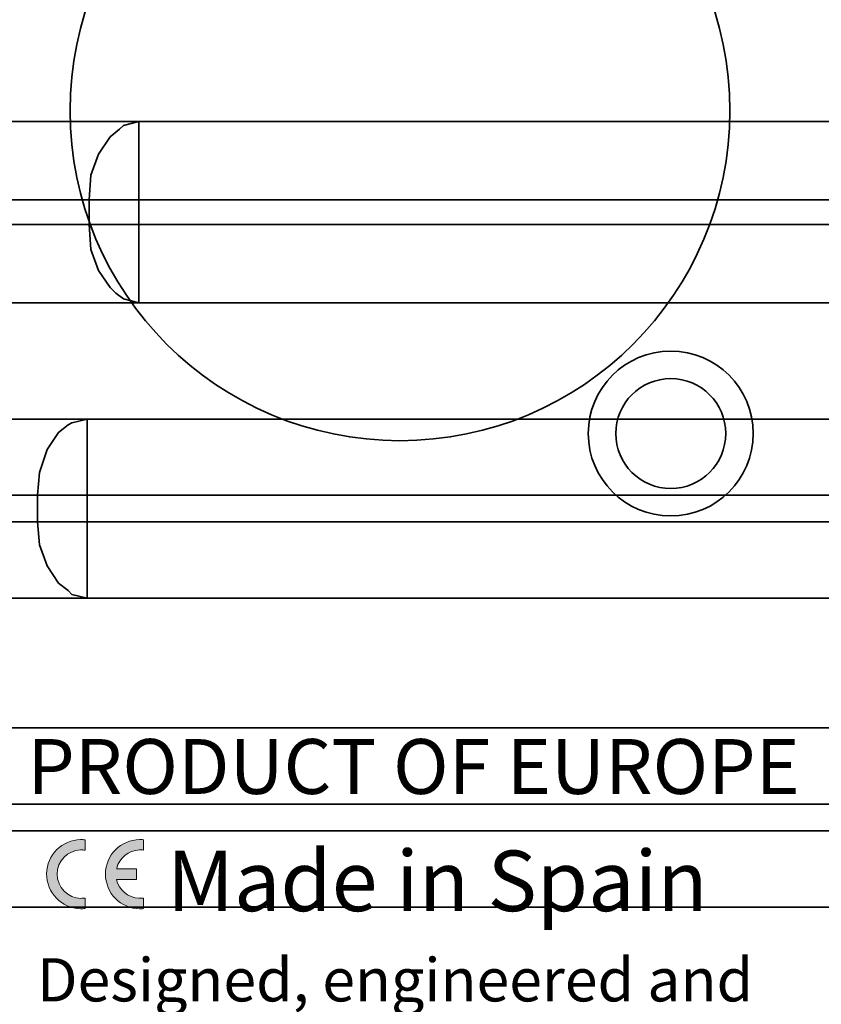
# Model space of a CAD drawing. Units: millimetres. Extents: x 0 to 415, y 0 to 297.
# Drawn here: x 309 to 312, y 200 to 204 of the extents above; entities that cross this region are included whole.
import ezdxf

# ---------------------------------------------------------------- set-up
doc = ezdxf.new("R2010")
doc.units = ezdxf.units.MM
doc.header["$MEASUREMENT"] = 0
doc.layers.add('Capa 1', color=7, linetype='Continuous')
doc.layers.add('Trasera ACTIVA', color=7, linetype='Continuous')

# ---------------------------------------------------------------- blocks, each defined once
blk = doc.blocks.new('block 15')
at = {"layer": 'Capa 1', "color": 49, "lineweight": 35}
blk.add_open_spline([(300.4104, 199.7214), (300.4104, 199.7214), (300.4104, 206.9187), (300.4104, 206.9187), (300.4104, 207.4441), (300.8363, 207.8701), (301.3617, 207.8701), (301.3617, 207.8701), (312.9022, 207.8701), (312.9022, 207.8701), (313.4276, 207.8701), (313.8536, 207.4441), (313.8536, 206.9187), (313.8536, 206.9187), (313.8536, 199.7214), (313.8536, 199.7214), (313.8536, 199.196), (313.4276, 198.7701), (312.9022, 198.7701), (312.9022, 198.7701), (301.3617, 198.7701), (301.3617, 198.7701), (300.8363, 198.7701), (300.4104, 199.196), (300.4104, 199.7214)], degree=3, knots=[0, 0, 0, 0, 1, 1, 1, 2, 2, 2, 3, 3, 3, 4, 4, 4, 5, 5, 5, 6, 6, 6, 7, 7, 7, 8, 8, 8, 8], dxfattribs=at)
blk = doc.blocks.new('block 25')
at = {"layer": 'Capa 1', "color": 49, "lineweight": 35}
blk.add_open_spline([(312.0888, 203.3201), (312.0888, 204.0054), (311.5332, 204.561), (310.8479, 204.561), (310.1626, 204.561), (309.607, 204.0054), (309.607, 203.3201), (309.607, 202.6347), (310.1626, 202.0792), (310.8479, 202.0792), (311.5332, 202.0792), (312.0888, 202.6347), (312.0888, 203.3201), (312.0888, 203.3201), (312.0888, 203.3201), (312.0888, 203.3201)], degree=3, knots=[0, 0, 0, 0, 1, 1, 1, 2, 2, 2, 3, 3, 3, 4, 4, 4, 5, 5, 5, 5], dxfattribs=at)
blk = doc.blocks.new('block 29')
at = {"layer": 'Capa 1', "color": 49, "lineweight": 35}
blk.add_open_spline([(312.1767, 202.1061), (312.1767, 202.2774), (312.0379, 202.4163), (311.8665, 202.4163), (311.6952, 202.4163), (311.5563, 202.2774), (311.5563, 202.1061), (311.5563, 201.9348), (311.6952, 201.7959), (311.8665, 201.7959), (312.0379, 201.7959), (312.1767, 201.9348), (312.1767, 202.1061), (312.1767, 202.1061), (312.1767, 202.1061), (312.1767, 202.1061)], degree=3, knots=[0, 0, 0, 0, 1, 1, 1, 2, 2, 2, 3, 3, 3, 4, 4, 4, 5, 5, 5, 5], dxfattribs=at)
blk = doc.blocks.new('block 32')
at = {"layer": 'Capa 1', "color": 49, "lineweight": 35}
blk.add_open_spline([(312.0734, 202.1061), (312.0734, 202.2203), (311.9807, 202.3129), (311.8665, 202.3129), (311.7523, 202.3129), (311.6597, 202.2203), (311.6597, 202.1061), (311.6597, 201.9919), (311.7523, 201.8993), (311.8665, 201.8993), (311.9807, 201.8993), (312.0734, 201.9919), (312.0734, 202.1061), (312.0734, 202.1061), (312.0734, 202.1061), (312.0734, 202.1061)], degree=3, knots=[0, 0, 0, 0, 1, 1, 1, 2, 2, 2, 3, 3, 3, 4, 4, 4, 5, 5, 5, 5], dxfattribs=at)
blk = doc.blocks.new('block 57')
at = {"layer": 'Capa 1'}
h = blk.add_hatch(color=250, dxfattribs=at)
h.dxf.hatch_style = 2
edge = h.paths.add_edge_path()
edge.add_spline(control_points=[(309.6636, 200.3188), (309.6579, 200.318), (309.6523, 200.3182), (309.6464, 200.3183), (309.5754, 200.3196), (309.5184, 200.3794), (309.519, 200.4495), (309.5196, 200.521), (309.5786, 200.5774), (309.6464, 200.5781), (309.6523, 200.5782), (309.6576, 200.5782), (309.6634, 200.5774), (309.6634, 200.5774), (309.6636, 200.5385), (309.6636, 200.5385), (309.6568, 200.5389), (309.6527, 200.5395), (309.6467, 200.5393), (309.5983, 200.5381), (309.5585, 200.4976), (309.5585, 200.4482), (309.5585, 200.3988), (309.5995, 200.3572), (309.6479, 200.3572), (309.6539, 200.3572), (309.657, 200.3579), (309.6636, 200.3582), (309.6636, 200.3582), (309.6636, 200.3188), (309.6636, 200.3188)], knot_values=[0, 0, 0, 0, 1, 1, 1, 2, 2, 2, 3, 3, 3, 4, 4, 4, 5, 5, 5, 6, 6, 6, 7, 7, 7, 8, 8, 8, 9, 9, 9, 10, 10, 10, 10], degree=3, periodic=1)
h = blk.add_hatch(color=250, dxfattribs=at)
h.dxf.hatch_style = 2
edge = h.paths.add_edge_path()
edge.add_spline(control_points=[(309.7818, 200.4678), (309.7818, 200.4678), (309.8575, 200.4678), (309.8575, 200.4678), (309.8575, 200.4678), (309.8575, 200.4286), (309.8575, 200.4286), (309.8575, 200.4286), (309.7817, 200.4286), (309.7817, 200.4286), (309.7907, 200.3892), (309.8244, 200.3587), (309.867, 200.3574), (309.8732, 200.3572), (309.8772, 200.3576), (309.8835, 200.358), (309.8835, 200.358), (309.8835, 200.3186), (309.8835, 200.3186), (309.8777, 200.3177), (309.8748, 200.318), (309.8688, 200.318), (309.7981, 200.318), (309.7404, 200.3776), (309.7404, 200.4484), (309.7404, 200.5191), (309.7981, 200.5781), (309.8688, 200.5781), (309.8748, 200.5781), (309.878, 200.5784), (309.8837, 200.5775), (309.8837, 200.5775), (309.8835, 200.5387), (309.8835, 200.5387), (309.8778, 200.5393), (309.8747, 200.5398), (309.8688, 200.5396), (309.8265, 200.5381), (309.7916, 200.5087), (309.7825, 200.4703)], knot_values=[0, 0, 0, 0, 0.352778, 0.352778, 0.352778, 0.705556, 0.705556, 0.705556, 1.058333, 1.058333, 1.058333, 1.411111, 1.411111, 1.411111, 1.763889, 1.763889, 1.763889, 2.116667, 2.116667, 2.116667, 2.469444, 2.469444, 2.469444, 2.822222, 2.822222, 2.822222, 3.175, 3.175, 3.175, 3.527778, 3.527778, 3.527778, 3.880556, 3.880556, 3.880556, 4.233333, 4.233333, 4.233333, 4.586111, 4.586111, 4.586111, 4.586111], degree=3, periodic=0)
edge.add_line((309.7825, 200.4703), (309.7818, 200.4678))
at = {"layer": 'Capa 1', "lineweight": 0}
for points, knots in [([(309.6636, 200.3188), (309.6579, 200.318), (309.6523, 200.3182), (309.6464, 200.3183), (309.5754, 200.3196), (309.5184, 200.3794), (309.519, 200.4495), (309.5196, 200.521), (309.5786, 200.5774), (309.6464, 200.5781), (309.6523, 200.5782), (309.6576, 200.5782), (309.6634, 200.5774), (309.6634, 200.5774), (309.6636, 200.5385), (309.6636, 200.5385), (309.6568, 200.5389), (309.6527, 200.5395), (309.6467, 200.5393), (309.5983, 200.5381), (309.5585, 200.4976), (309.5585, 200.4482), (309.5585, 200.3988), (309.5995, 200.3572), (309.6479, 200.3572), (309.6539, 200.3572), (309.657, 200.3579), (309.6636, 200.3582), (309.6636, 200.3582), (309.6636, 200.3188), (309.6636, 200.3188)], [0, 0, 0, 0, 1, 1, 1, 2, 2, 2, 3, 3, 3, 4, 4, 4, 5, 5, 5, 6, 6, 6, 7, 7, 7, 8, 8, 8, 9, 9, 9, 10, 10, 10, 10]), ([(309.7818, 200.4678), (309.7818, 200.4678), (309.8575, 200.4678), (309.8575, 200.4678), (309.8575, 200.4678), (309.8575, 200.4286), (309.8575, 200.4286), (309.8575, 200.4286), (309.7817, 200.4286), (309.7817, 200.4286), (309.7907, 200.3892), (309.8244, 200.3587), (309.867, 200.3574), (309.8732, 200.3572), (309.8772, 200.3576), (309.8835, 200.358), (309.8835, 200.358), (309.8835, 200.3186), (309.8835, 200.3186), (309.8777, 200.3177), (309.8748, 200.318), (309.8688, 200.318), (309.7981, 200.318), (309.7404, 200.3776), (309.7404, 200.4484), (309.7404, 200.5191), (309.7981, 200.5781), (309.8688, 200.5781), (309.8748, 200.5781), (309.878, 200.5784), (309.8837, 200.5775), (309.8837, 200.5775), (309.8835, 200.5387), (309.8835, 200.5387), (309.8778, 200.5393), (309.8747, 200.5398), (309.8688, 200.5396), (309.8265, 200.5381), (309.7916, 200.5087), (309.7825, 200.4703)], [0, 0, 0, 0, 1, 1, 1, 2, 2, 2, 3, 3, 3, 4, 4, 4, 5, 5, 5, 6, 6, 6, 7, 7, 7, 8, 8, 8, 9, 9, 9, 10, 10, 10, 11, 11, 11, 12, 12, 12, 13, 13, 13, 13])]:
    blk.add_open_spline(points, degree=3, knots=knots, dxfattribs=at)
blk = doc.blocks.new('block 56')
at = {"layer": 'Capa 1'}
blk.add_blockref('block 57', (0, 0), dxfattribs=at)
at = {"layer": 'Capa 1', "color": 250, "insert": (309.9712, 200.309), "char_height": 0.227787, "attachment_point": 7}
blk.add_mtext('\\fExo Regular|b0|i0|c0|p34;\\W1;Made in Spain', dxfattribs=at)
blk = doc.blocks.new('block 14')
at = {"layer": 'Capa 1'}
for name in ['block 15', 'block 25', 'block 29', 'block 32', 'block 56']:
    blk.add_blockref(name, (0, 0), dxfattribs=at)
at = {"layer": 'Capa 1', "color": 250, "attachment_point": 7}
for s, insert, char_height in [('\\fExo Regular|b0|i0|c0|p34;\\W1;PRODUCT OF EUROPE', (309.4465, 200.75), 0.206611), ('\\fExo Regular|b0|i0|c0|p34;\\W1;Designed, engineered and ', (309.4827, 199.9693), 0.162705)]:
    blk.add_mtext(s, dxfattribs=dict(at, insert=insert, char_height=char_height))
blk = doc.blocks.new('block 13')
at = {"layer": 'Capa 1'}
blk.add_blockref('block 14', (0, 0), dxfattribs=at)
blk = doc.blocks.new('block 165')
at = {"layer": 'Trasera ACTIVA', "color": 250, "lineweight": 35}
blk.add_open_spline([(336.168, 173.919), (336.168, 173.919), (336.1508, 173.7981), (336.1508, 173.7981), (336.1508, 173.7981), (336.168, 173.919), (336.168, 173.919), (336.168, 173.919), (336.1508, 173.7981), (336.1508, 173.7981), (336.1508, 173.7981), (336.168, 173.919), (336.168, 173.919), (336.168, 173.919), (336.168, 232.314), (336.168, 232.314), (336.168, 232.314), (336.1508, 232.435), (336.1508, 232.435), (336.1508, 232.435), (336.0933, 232.55), (336.0933, 232.55), (336.0933, 232.55), (336.0072, 232.6361), (336.0072, 232.6361), (336.0072, 232.6361), (335.8976, 232.6939), (335.8976, 232.6939), (335.8976, 232.6939), (335.777, 232.7111), (335.777, 232.7111), (335.777, 232.7111), (277.376, 232.7111), (277.376, 232.7111), (277.376, 232.7111), (277.2552, 232.6939), (277.2552, 232.6939), (277.2552, 232.6939), (277.1458, 232.6361), (277.1458, 232.6361), (277.1458, 232.6361), (277.0597, 232.55), (277.0597, 232.55), (277.0597, 232.55), (277.002, 232.435), (277.002, 232.435), (277.002, 232.435), (276.9848, 232.314), (276.9848, 232.314), (276.9848, 232.314), (276.9848, 173.919), (276.9848, 173.919), (276.9848, 173.919), (277.002, 173.7981), (277.002, 173.7981), (277.002, 173.7981), (277.0597, 173.6885), (277.0597, 173.6885), (277.0597, 173.6885), (277.1458, 173.6024), (277.1458, 173.6024), (277.1458, 173.6024), (277.2552, 173.5452), (277.2552, 173.5452), (277.2552, 173.5452), (277.376, 173.5276), (277.376, 173.5276), (277.376, 173.5276), (277.2552, 173.5452), (277.2552, 173.5452), (277.2552, 173.5452), (277.2321, 173.5566), (277.2321, 173.5566)], degree=3, knots=[0, 0, 0, 0, 1, 1, 1, 2, 2, 2, 3, 3, 3, 4, 4, 4, 5, 5, 5, 6, 6, 6, 7, 7, 7, 8, 8, 8, 9, 9, 9, 10, 10, 10, 11, 11, 11, 12, 12, 12, 13, 13, 13, 14, 14, 14, 15, 15, 15, 16, 16, 16, 17, 17, 17, 18, 18, 18, 19, 19, 19, 20, 20, 20, 21, 21, 21, 22, 22, 22, 23, 23, 23, 24, 24, 24, 24], dxfattribs=at)
blk = doc.blocks.new('block 164')
at = {"layer": 'Trasera ACTIVA'}
blk.add_blockref('block 165', (0, 0), dxfattribs=at)
blk = doc.blocks.new('block 166')
at = {"layer": 'Trasera ACTIVA', "color": 252, "lineweight": 35}
for points in [[(308.0289, 202.9855), (308.0289, 202.8923), (309.6787, 202.8923), (309.6787, 202.9855), (309.8654, 202.9855), (309.8654, 202.8923), (314.4205, 202.8923)], [(314.4205, 202.9855), (309.8654, 202.9855), (309.8654, 203.2797), (309.8082, 203.2653), (309.7934, 203.251), (309.7576, 203.2224), (309.7145, 203.1578), (309.6859, 203.0787), (309.6787, 202.9855), (308.0289, 202.9855), (308.0433, 203.0503), (308.0861, 203.1219), (308.1794, 203.2007), (308.3589, 203.2653), (308.4808, 203.2797)], [(309.8654, 202.8923), (309.6787, 202.8923), (309.6859, 202.7989), (309.7145, 202.7201), (309.7576, 202.6555), (309.7793, 202.6339), (309.8082, 202.6126), (309.8654, 202.5981), (309.8654, 202.8923)], [(308.2872, 201.4864), (308.0647, 201.522), (307.9286, 201.6009), (307.8638, 201.6729), (307.8352, 201.7444), (307.8352, 201.7734), (309.6718, 201.7734), (309.6718, 201.4864), (309.6143, 201.5005), (309.6002, 201.515), (309.5643, 201.5436), (309.5213, 201.6083), (309.4923, 201.6872), (309.4851, 201.7734), (309.4851, 201.8738), (307.8352, 201.8738), (307.8494, 201.9382), (307.8928, 202.0097), (307.9858, 202.0889), (308.1653, 202.1533), (308.2872, 202.1606)], [(309.4851, 201.8738), (314.4205, 201.8738), (314.4205, 201.7734), (314.6073, 201.7734), (314.5997, 201.6872), (314.5715, 201.6083), (314.5284, 201.5436), (314.4781, 201.5005), (314.4205, 201.4864), (314.4205, 201.7734), (309.6718, 201.7734), (309.6718, 202.1606), (309.6143, 202.1461), (309.6002, 202.139), (309.5643, 202.1103), (309.5213, 202.0457), (309.4923, 201.9597), (309.4851, 201.8738)], [(307.541, 200.6113), (309.1909, 200.6113), (309.2053, 200.5248), (309.2271, 200.4463), (309.2701, 200.3815), (309.3201, 200.3385), (309.3776, 200.324), (309.3776, 200.6113), (309.1909, 200.6113), (309.1909, 200.7116), (309.3776, 200.7116), (309.3776, 200.6113), (314.4205, 200.6113), (314.4205, 200.7116), (309.3776, 200.7116), (309.3776, 200.9985), (309.3201, 200.9841), (309.2701, 200.9482), (309.2271, 200.8835), (309.2053, 200.7977), (309.1909, 200.7116), (307.541, 200.7116)]]:
    blk.add_lwpolyline(points, dxfattribs=at)
at = {"layer": 'Trasera ACTIVA', "color": 250, "lineweight": 35}
for points in [[(308.4808, 203.2797), (315.8055, 203.2797)], [(308.4808, 202.5981), (315.8055, 202.5981)], [(308.2872, 202.1606), (315.8055, 202.1606)], [(315.8055, 201.4864), (308.2872, 201.4864)], [(307.9934, 200.9985), (315.8055, 200.9985)], [(315.8055, 200.324), (307.9934, 200.324)]]:
    blk.add_lwpolyline(points, dxfattribs=at)
blk = doc.blocks.new('block 163')
at = {"layer": 'Trasera ACTIVA'}
for name in ['block 164', 'block 166']:
    blk.add_blockref(name, (0, 0), dxfattribs=at)

msp = doc.modelspace()

# ---------------------------------------------------------------- block references
at = {"layer": 'Capa 1'}
msp.add_blockref('block 13', (0, 0), dxfattribs=at)
at = {"layer": 'Trasera ACTIVA'}
msp.add_blockref('block 163', (0, 0), dxfattribs=at)

doc.saveas('drawing.dxf')
